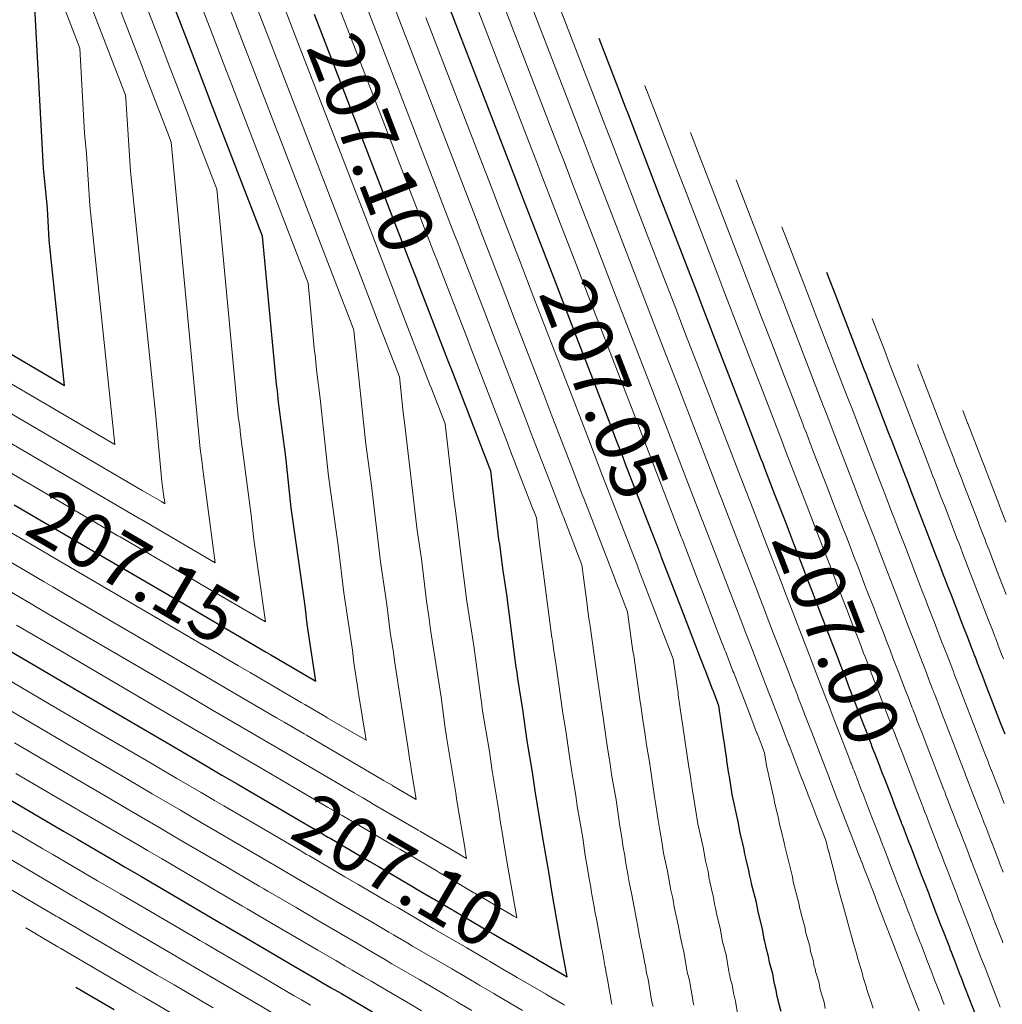
# Model space of a CAD drawing. Units: metres. Extents: x 7581645 to 7583311, y 5647555 to 5649507.
# Drawn here: x 7582767 to 7582786, y 5648180 to 5648198 of the extents above; entities that cross this region are included whole.
import ezdxf

# ---------------------------------------------------------------- set-up
doc = ezdxf.new("R2010")
doc.units = ezdxf.units.M
doc.layers.add('C-TOPO-MAJR', color=7, linetype='Continuous', lineweight=25)
doc.layers.add('C-TOPO-MINR', color=8, linetype='Continuous', lineweight=25)
doc.styles.add('warstw', font='romans.shx', dxfattribs={"width": 0.6, "oblique": 15, "height": 0.75})

msp = doc.modelspace()

# ---------------------------------------------------------------- linework, layer by layer
at = {"layer": 'C-TOPO-MAJR', "color": 11, "linetype": 'Continuous', "lineweight": 30}
for points, elevation in [([(7582766.263, 5648192.268), (7582768.29, 5648191.082), (7582768.012, 5648193.755), (7582767.976, 5648194.336), (7582767.904, 5648195.077), (7582767.737, 5648198.146), (7582767.531, 5648198.678), (7582767.519, 5648198.71), (7582767.174, 5648199.605)], 207.2), ([(7582781.465, 5648179.573), (7582781.418, 5648179.729), (7582781.41, 5648179.787), (7582781.391, 5648179.849), (7582781.373, 5648179.968), (7582781.333, 5648180.106), (7582781.308, 5648180.268), (7582781.249, 5648180.475), (7582781.232, 5648180.587), (7582781.188, 5648180.743), (7582781.182, 5648180.779), (7582781.167, 5648180.834), (7582781.163, 5648180.862), (7582781.151, 5648180.905), (7582781.121, 5648181.091), (7582781.038, 5648181.404), (7582781.009, 5648181.577), (7582780.921, 5648181.917), (7582780.912, 5648181.97), (7582780.883, 5648182.09), (7582780.869, 5648182.169), (7582780.822, 5648182.363), (7582780.815, 5648182.4), (7582780.791, 5648182.498), (7582780.789, 5648182.511), (7582780.781, 5648182.548), (7582780.765, 5648182.633), (7582780.707, 5648182.884), (7582780.68, 5648183.034), (7582780.561, 5648183.559), (7582780.512, 5648183.891), (7582780.503, 5648183.944), (7582780.468, 5648184.178), (7582780.463, 5648184.206), (7582780.409, 5648184.577), (7582780.404, 5648184.603), (7582780.319, 5648185.191), (7582780.211, 5648185.472), (7582780.208, 5648185.478), (7582780.064, 5648185.852), (7582780.059, 5648185.865), (7582779.939, 5648186.176), (7582779.92, 5648186.225), (7582779.636, 5648186.962), (7582779.594, 5648187.072), (7582779.261, 5648187.935), (7582779.25, 5648187.964), (7582779.195, 5648188.106), (7582779.081, 5648188.402), (7582778.605, 5648189.636), (7582778.558, 5648189.759), (7582778.433, 5648190.082), (7582778.3, 5648190.426), (7582778.013, 5648191.171), (7582777.733, 5648191.898), (7582777.32, 5648192.969), (7582776.997, 5648193.805), (7582776.699, 5648194.579), (7582776.638, 5648194.737), (7582776.593, 5648194.854), (7582775.135, 5648198.635)], 207.05), ([(7582767.366, 5648188.889), (7582768.677, 5648188.122), (7582768.875, 5648188.006), (7582768.931, 5648187.973), (7582770.2, 5648187.231), (7582770.421, 5648187.101), (7582772.001, 5648186.177), (7582772.083, 5648186.129), (7582772.909, 5648185.645), (7582772.751, 5648186.696), (7582772.712, 5648187.033), (7582772.456, 5648188.833), (7582772.358, 5648189.768), (7582772.224, 5648190.773), (7582772.204, 5648190.983), (7582772.187, 5648191.107), (7582771.931, 5648193.828), (7582770.984, 5648196.282), (7582770.919, 5648196.451), (7582770.574, 5648197.347), (7582770.28, 5648198.108)], 207.15), ([(7582767.027, 5648186.353), (7582767.716, 5648185.95), (7582768.516, 5648185.482), (7582769.443, 5648184.94), (7582770.179, 5648184.509), (7582770.816, 5648184.136), (7582771.186, 5648183.92), (7582771.462, 5648183.758), (7582771.599, 5648183.678), (7582772.635, 5648183.072), (7582773.014, 5648182.85), (7582773.134, 5648182.78), (7582773.172, 5648182.757), (7582773.893, 5648182.336), (7582774.073, 5648182.231), (7582774.687, 5648181.871), (7582774.799, 5648181.806), (7582775.06, 5648181.653), (7582775.099, 5648181.63), (7582775.412, 5648181.447), (7582775.451, 5648181.424), (7582776.117, 5648181.034), (7582776.171, 5648181.003), (7582776.465, 5648180.831), (7582776.482, 5648180.821), (7582776.679, 5648180.706), (7582776.688, 5648180.701), (7582776.983, 5648180.528), (7582776.991, 5648180.523), (7582777.528, 5648180.209), (7582777.416, 5648180.837), (7582777.407, 5648180.877), (7582777.404, 5648180.902), (7582777.34, 5648181.255), (7582777.336, 5648181.282), (7582777.295, 5648181.512), (7582777.288, 5648181.564), (7582777.228, 5648181.902), (7582777.204, 5648182.066), (7582777.075, 5648182.805), (7582777.058, 5648182.924), (7582777.002, 5648183.248), (7582776.986, 5648183.367), (7582776.941, 5648183.627), (7582776.893, 5648183.975), (7582776.796, 5648184.547), (7582776.718, 5648185.122), (7582776.624, 5648185.693), (7582776.609, 5648185.809), (7582776.595, 5648185.895), (7582776.42, 5648187.237), (7582776.345, 5648187.714), (7582776.29, 5648188.164), (7582776.277, 5648188.249), (7582776.125, 5648189.51), (7582776.108, 5648189.552), (7582776.107, 5648189.557), (7582775.415, 5648191.349), (7582775.339, 5648191.547), (7582774.794, 5648192.959), (7582774.772, 5648193.017), (7582774.688, 5648193.234), (7582774.126, 5648194.692), (7582772.888, 5648197.902)], 207.1), ([(7582785.053, 5648179.474), (7582784.854, 5648179.989), (7582784.824, 5648180.067), (7582784.769, 5648180.208), (7582784.761, 5648180.231), (7582784.649, 5648180.52), (7582784.632, 5648180.566), (7582784.586, 5648180.683), (7582784.579, 5648180.702), (7582784.563, 5648180.743), (7582784.561, 5648180.75), (7582784.425, 5648181.103), (7582784.401, 5648181.163), (7582784.333, 5648181.339), (7582784.321, 5648181.37), (7582784.217, 5648181.642), (7582784.198, 5648181.691), (7582784.189, 5648181.713), (7582784.188, 5648181.716), (7582784.098, 5648181.949), (7582784.081, 5648181.993), (7582784.046, 5648182.084), (7582784.039, 5648182.101), (7582783.966, 5648182.293), (7582783.951, 5648182.331), (7582783.845, 5648182.606), (7582783.823, 5648182.664), (7582783.747, 5648182.86), (7582783.73, 5648182.904), (7582783.704, 5648182.971), (7582783.698, 5648182.986), (7582783.678, 5648183.038), (7582783.674, 5648183.05), (7582783.535, 5648183.41), (7582783.501, 5648183.498), (7582783.361, 5648183.862), (7582783.323, 5648183.959), (7582783.276, 5648184.08), (7582783.263, 5648184.114), (7582783.19, 5648184.303), (7582783.169, 5648184.359), (7582783.133, 5648184.452), (7582783.122, 5648184.48), (7582783.109, 5648184.514), (7582783.105, 5648184.524), (7582783.018, 5648184.751), (7582782.989, 5648184.825), (7582782.819, 5648185.266), (7582782.757, 5648185.426), (7582782.722, 5648185.518), (7582782.631, 5648185.754), (7582782.605, 5648185.821), (7582782.545, 5648185.977), (7582782.504, 5648186.082), (7582782.415, 5648186.313), (7582782.312, 5648186.58), (7582782.115, 5648187.091), (7582782.059, 5648187.237), (7582781.969, 5648187.472), (7582781.918, 5648187.603), (7582781.844, 5648187.796), (7582781.711, 5648188.139), (7582781.541, 5648188.582), (7582781.356, 5648189.061), (7582781.165, 5648189.555), (7582781.131, 5648189.645), (7582781.099, 5648189.725), (7582780.753, 5648190.624), (7582780.509, 5648191.256), (7582780.399, 5648191.542), (7582780.337, 5648191.702), (7582780.044, 5648192.463), (7582779.917, 5648192.791), (7582779.359, 5648194.24), (7582779.224, 5648194.588), (7582778.656, 5648196.063), (7582778.603, 5648196.198), (7582778.504, 5648196.457), (7582778.497, 5648196.473), (7582778.117, 5648197.461)], 207), ([(7582785.578, 5648184.669), (7582785.498, 5648184.878), (7582785.405, 5648185.118), (7582785.326, 5648185.324), (7582785.227, 5648185.579), (7582785.202, 5648185.646), (7582785.168, 5648185.734), (7582785.128, 5648185.837), (7582785.073, 5648185.978), (7582785.054, 5648186.029), (7582785.027, 5648186.1), (7582785.02, 5648186.118), (7582785.01, 5648186.144), (7582784.963, 5648186.266), (7582784.894, 5648186.445), (7582784.804, 5648186.677), (7582784.662, 5648187.046), (7582784.58, 5648187.258), (7582784.535, 5648187.374), (7582784.479, 5648187.521), (7582784.449, 5648187.596), (7582784.361, 5648187.825), (7582784.32, 5648187.933), (7582784.104, 5648188.491), (7582784.02, 5648188.711), (7582783.91, 5648188.995), (7582783.873, 5648189.091), (7582783.777, 5648189.34), (7582783.748, 5648189.416), (7582783.502, 5648190.053), (7582783.445, 5648190.201), (7582783.118, 5648191.049), (7582783.07, 5648191.174), (7582783.011, 5648191.326), (7582783.004, 5648191.345), (7582782.425, 5648192.846), (7582782.414, 5648192.875), (7582782.306, 5648193.155)], 206.95), ([(7582766.885, 5648183.702), (7582768.274, 5648182.889), (7582768.531, 5648182.739), (7582769.282, 5648182.3), (7582769.407, 5648182.227), (7582769.694, 5648182.059), (7582770.183, 5648181.773), (7582771.11, 5648181.23), (7582771.173, 5648181.193), (7582771.268, 5648181.138), (7582771.651, 5648180.914), (7582772.168, 5648180.611), (7582772.514, 5648180.409), (7582772.895, 5648180.186), (7582773.048, 5648180.096), (7582773.195, 5648180.01), (7582773.382, 5648179.901), (7582773.547, 5648179.805), (7582773.954, 5648179.566)], 207.05), ([(7582768.502, 5648180.023), (7582768.502, 5648180.023), (7582769.206, 5648179.611)], 207)]:
    msp.add_lwpolyline(points, dxfattribs=dict(at, elevation=elevation))
at = {"layer": 'C-TOPO-MINR', "color": 151, "linetype": 'Continuous', "lineweight": 0}
for points, elevation in [([(7582765.12, 5648191.296), (7582768.936, 5648189.064), (7582769.438, 5648188.77), (7582769.673, 5648188.632), (7582769.693, 5648188.621), (7582771.062, 5648187.82), (7582770.826, 5648189.584), (7582770.819, 5648189.656), (7582770.785, 5648189.915), (7582770.253, 5648195.555), (7582770.222, 5648195.635), (7582770.22, 5648195.64), (7582769.812, 5648196.699), (7582769.716, 5648196.946), (7582768.674, 5648199.65), (7582768.58, 5648199.892), (7582768.316, 5648200.577), (7582768.214, 5648200.842), (7582767.996, 5648201.409), (7582767.837, 5648201.821), (7582767.575, 5648202.501), (7582767.419, 5648202.905)], 207.17), ([(7582765.501, 5648191.62), (7582769.721, 5648189.151), (7582769.819, 5648189.094), (7582770.073, 5648188.945), (7582770.074, 5648188.945), (7582770.138, 5648188.907), (7582770.127, 5648188.99), (7582770.126, 5648188.993), (7582770.083, 5648189.318), (7582769.971, 5648190.509), (7582769.502, 5648195.022), (7582769.418, 5648196.35), (7582769.417, 5648196.364), (7582769.414, 5648196.418), (7582768.293, 5648199.326), (7582768.227, 5648199.498), (7582767.935, 5648200.253), (7582767.857, 5648200.455), (7582767.615, 5648201.085), (7582767.488, 5648201.413), (7582767.194, 5648202.177)], 207.18), ([(7582765.882, 5648191.944), (7582769.214, 5648189.994), (7582768.757, 5648194.389), (7582768.697, 5648195.343), (7582768.661, 5648195.72), (7582768.575, 5648197.282), (7582767.912, 5648199.002), (7582767.873, 5648199.104), (7582767.554, 5648199.929), (7582767.501, 5648200.069), (7582767.234, 5648200.761)], 207.19), ([(7582783.153, 5648179.633), (7582783.031, 5648179.997), (7582783.027, 5648180.031), (7582782.967, 5648180.219), (7582782.96, 5648180.266), (7582782.868, 5648180.561), (7582782.868, 5648180.564), (7582782.86, 5648180.588), (7582782.855, 5648180.623), (7582782.776, 5648180.884), (7582782.774, 5648180.896), (7582782.744, 5648181), (7582782.74, 5648181.024), (7582782.675, 5648181.247), (7582782.67, 5648181.277), (7582782.577, 5648181.604), (7582782.574, 5648181.622), (7582782.507, 5648181.864), (7582782.506, 5648181.868), (7582782.483, 5648181.953), (7582782.482, 5648181.956), (7582782.464, 5648182.021), (7582782.461, 5648182.042), (7582782.337, 5648182.508), (7582782.335, 5648182.515), (7582782.282, 5648182.724), (7582782.182, 5648182.984), (7582782.18, 5648182.988), (7582782.121, 5648183.14), (7582782.121, 5648183.142), (7582782.028, 5648183.382), (7582782.026, 5648183.387), (7582781.981, 5648183.506), (7582781.979, 5648183.509), (7582781.963, 5648183.552), (7582781.962, 5648183.553), (7582781.851, 5648183.842), (7582781.846, 5648183.853), (7582781.628, 5648184.42), (7582781.615, 5648184.455), (7582781.607, 5648184.475), (7582781.488, 5648184.783), (7582781.481, 5648184.8), (7582781.402, 5648185.005), (7582781.39, 5648185.037), (7582781.273, 5648185.341), (7582781.237, 5648185.433), (7582780.973, 5648186.119), (7582780.949, 5648186.182), (7582780.826, 5648186.5), (7582780.803, 5648186.56), (7582780.701, 5648186.824), (7582780.637, 5648186.991), (7582780.398, 5648187.61), (7582780.299, 5648187.868), (7582780.023, 5648188.583), (7582780.002, 5648188.636), (7582779.957, 5648188.754), (7582779.75, 5648189.291), (7582779.367, 5648190.284), (7582779.294, 5648190.472), (7582779.195, 5648190.73), (7582778.998, 5648191.241), (7582778.775, 5648191.819), (7582778.383, 5648192.835), (7582778.082, 5648193.616), (7582777.661, 5648194.708), (7582777.461, 5648195.227), (7582777.384, 5648195.425), (7582777.355, 5648195.502), (7582775.598, 5648200.058)], 207.03), ([(7582764.74, 5648190.972), (7582768.151, 5648188.976), (7582769.057, 5648188.446), (7582769.274, 5648188.319), (7582769.312, 5648188.297), (7582770.696, 5648187.487), (7582770.802, 5648187.425), (7582771.985, 5648186.733), (7582771.77, 5648188.249), (7582771.723, 5648188.694), (7582771.525, 5648190.179), (7582771.511, 5648190.319), (7582771.486, 5648190.511), (7582771.092, 5648194.691), (7582770.603, 5648195.958), (7582770.57, 5648196.045), (7582770.193, 5648197.023), (7582769.998, 5648197.527), (7582769.055, 5648199.974)], 207.16), ([(7582782.27, 5648179.626), (7582782.254, 5648179.743), (7582782.181, 5648179.976), (7582782.18, 5648179.985), (7582782.174, 5648180.004), (7582782.16, 5648180.098), (7582782.097, 5648180.306), (7582782.092, 5648180.341), (7582782.067, 5648180.424), (7582782.057, 5648180.496), (7582782.004, 5648180.676), (7582781.989, 5648180.772), (7582781.913, 5648181.04), (7582781.903, 5648181.104), (7582781.847, 5648181.303), (7582781.844, 5648181.324), (7582781.825, 5648181.393), (7582781.823, 5648181.409), (7582781.808, 5648181.463), (7582781.791, 5648181.566), (7582781.687, 5648181.956), (7582781.672, 5648182.046), (7582781.565, 5648182.464), (7582781.56, 5648182.489), (7582781.524, 5648182.635), (7582781.518, 5648182.671), (7582781.461, 5648182.906), (7582781.458, 5648182.922), (7582781.429, 5648183.041), (7582781.428, 5648183.046), (7582781.418, 5648183.09), (7582781.412, 5648183.123), (7582781.341, 5648183.424), (7582781.333, 5648183.473), (7582781.192, 5648184.095), (7582781.158, 5648184.328), (7582781.107, 5648184.459), (7582781.107, 5648184.46), (7582781.021, 5648184.681), (7582781.019, 5648184.688), (7582780.892, 5648185.017), (7582780.879, 5648185.051), (7582780.592, 5648185.796), (7582780.578, 5648185.83), (7582780.445, 5648186.176), (7582780.431, 5648186.213), (7582780.32, 5648186.5), (7582780.278, 5648186.608), (7582780.017, 5648187.286), (7582779.946, 5648187.47), (7582779.642, 5648188.259), (7582779.626, 5648188.3), (7582779.576, 5648188.43), (7582779.415, 5648188.846), (7582778.986, 5648189.96), (7582778.926, 5648190.116), (7582778.814, 5648190.406), (7582778.649, 5648190.833), (7582778.394, 5648191.495), (7582778.058, 5648192.366), (7582777.701, 5648193.292), (7582777.329, 5648194.256), (7582777.08, 5648194.903), (7582777.011, 5648195.081), (7582776.974, 5648195.178), (7582775.336, 5648199.424)], 207.04), ([(7582783.999, 5648179.583), (7582783.872, 5648179.913), (7582783.87, 5648179.918), (7582783.818, 5648180.052), (7582783.817, 5648180.054), (7582783.799, 5648180.101), (7582783.799, 5648180.102), (7582783.643, 5648180.507), (7582783.64, 5648180.515), (7582783.561, 5648180.718), (7582783.56, 5648180.723), (7582783.439, 5648181.035), (7582783.436, 5648181.043), (7582783.426, 5648181.068), (7582783.426, 5648181.069), (7582783.322, 5648181.337), (7582783.319, 5648181.345), (7582783.279, 5648181.45), (7582783.278, 5648181.454), (7582783.192, 5648181.675), (7582783.189, 5648181.684), (7582783.066, 5648182.002), (7582783.061, 5648182.016), (7582782.973, 5648182.245), (7582782.968, 5648182.256), (7582782.938, 5648182.334), (7582782.936, 5648182.339), (7582782.913, 5648182.399), (7582782.912, 5648182.402), (7582782.75, 5648182.823), (7582782.739, 5648182.851), (7582782.575, 5648183.277), (7582782.561, 5648183.312), (7582782.506, 5648183.454), (7582782.502, 5648183.466), (7582782.416, 5648183.689), (7582782.407, 5648183.711), (7582782.365, 5648183.821), (7582782.36, 5648183.832), (7582782.345, 5648183.872), (7582782.343, 5648183.877), (7582782.24, 5648184.145), (7582782.227, 5648184.177), (7582782.025, 5648184.702), (7582781.995, 5648184.779), (7582781.978, 5648184.823), (7582781.869, 5648185.106), (7582781.856, 5648185.141), (7582781.783, 5648185.329), (7582781.761, 5648185.385), (7582781.654, 5648185.665), (7582781.596, 5648185.816), (7582781.353, 5648186.443), (7582781.319, 5648186.533), (7582781.207, 5648186.824), (7582781.174, 5648186.908), (7582781.082, 5648187.148), (7582780.995, 5648187.373), (7582780.779, 5648187.934), (7582780.651, 5648188.265), (7582780.404, 5648188.907), (7582780.378, 5648188.972), (7582780.338, 5648189.078), (7582780.084, 5648189.735), (7582779.748, 5648190.608), (7582779.662, 5648190.829), (7582779.576, 5648191.054), (7582779.346, 5648191.648), (7582779.156, 5648192.143), (7582778.708, 5648193.303), (7582778.463, 5648193.94), (7582777.992, 5648195.16), (7582777.842, 5648195.551), (7582777.757, 5648195.769), (7582777.736, 5648195.826), (7582776.437, 5648199.192)], 207.02), ([(7582779.859, 5648179.691), (7582779.852, 5648179.716), (7582779.843, 5648179.768), (7582779.838, 5648179.788), (7582779.781, 5648180.141), (7582779.739, 5648180.299), (7582779.682, 5648180.638), (7582779.635, 5648180.823), (7582779.616, 5648180.932), (7582779.599, 5648180.998), (7582779.57, 5648181.166), (7582779.544, 5648181.276), (7582779.529, 5648181.357), (7582779.516, 5648181.413), (7582779.511, 5648181.442), (7582779.506, 5648181.463), (7582779.472, 5648181.654), (7582779.437, 5648181.804), (7582779.375, 5648182.155), (7582779.3, 5648182.486), (7582779.269, 5648182.695), (7582779.238, 5648182.869), (7582779.215, 5648183.019), (7582779.196, 5648183.129), (7582779.16, 5648183.371), (7582779.134, 5648183.522), (7582779.041, 5648184.163), (7582778.993, 5648184.436), (7582778.945, 5648184.779), (7582778.926, 5648184.884), (7582778.883, 5648185.195), (7582778.87, 5648185.267), (7582778.753, 5648186.116), (7582778.739, 5648186.199), (7582778.641, 5648186.919), (7582778.499, 5648187.287), (7582778.498, 5648187.291), (7582778.433, 5648187.458), (7582778.412, 5648187.513), (7582777.843, 5648188.988), (7582777.821, 5648189.046), (7582777.671, 5648189.434), (7582777.603, 5648189.611), (7582777.251, 5648190.523), (7582777.082, 5648190.962), (7582776.558, 5648192.321), (7582776.334, 5648192.902), (7582775.937, 5648193.931), (7582775.892, 5648194.049), (7582775.831, 5648194.206), (7582774.731, 5648197.058), (7582774.031, 5648198.874)], 207.07), ([(7582766.581, 5648188.801), (7582768.296, 5648187.798), (7582768.475, 5648187.693), (7582768.55, 5648187.649), (7582769.703, 5648186.975), (7582770.04, 5648186.777), (7582771.489, 5648185.93), (7582771.702, 5648185.805), (7582772.644, 5648185.254), (7582772.71, 5648185.215), (7582773.106, 5648184.983), (7582773.122, 5648184.974), (7582773.833, 5648184.558), (7582773.691, 5648185.457), (7582773.685, 5648185.511), (7582773.611, 5648185.982), (7582773.583, 5648186.216), (7582773.424, 5648187.269), (7582773.324, 5648188.138), (7582773.143, 5648189.416), (7582772.993, 5648190.842), (7582772.923, 5648191.367), (7582772.896, 5648191.646), (7582772.888, 5648191.704), (7582772.769, 5648192.964), (7582771.365, 5648196.606), (7582771.269, 5648196.856), (7582770.954, 5648197.671), (7582770.562, 5648198.688)], 207.14), ([(7582779.111, 5648179.666), (7582779.089, 5648179.747), (7582779.019, 5648180.169), (7582778.991, 5648180.276), (7582778.968, 5648180.413), (7582778.958, 5648180.453), (7582778.921, 5648180.664), (7582778.904, 5648180.732), (7582778.887, 5648180.835), (7582778.878, 5648180.871), (7582778.871, 5648180.908), (7582778.868, 5648180.921), (7582778.825, 5648181.165), (7582778.802, 5648181.264), (7582778.722, 5648181.716), (7582778.669, 5648181.95), (7582778.647, 5648182.098), (7582778.605, 5648182.331), (7582778.589, 5648182.44), (7582778.562, 5648182.59), (7582778.536, 5648182.769), (7582778.498, 5648182.982), (7582778.429, 5648183.464), (7582778.354, 5648183.892), (7582778.316, 5648184.161), (7582778.285, 5648184.339), (7582778.25, 5648184.585), (7582778.227, 5648184.721), (7582778.133, 5648185.402), (7582778.091, 5648185.648), (7582777.955, 5648186.657), (7582777.93, 5648186.804), (7582777.906, 5648186.989), (7582777.903, 5648187.007), (7582777.802, 5648187.782), (7582777.462, 5648188.664), (7582777.453, 5648188.689), (7582777.29, 5648189.11), (7582777.254, 5648189.204), (7582776.87, 5648190.199), (7582776.757, 5648190.493), (7582776.177, 5648191.997), (7582776.002, 5648192.45), (7582775.556, 5648193.607), (7582775.518, 5648193.705), (7582775.45, 5648193.882), (7582774.53, 5648196.269), (7582773.65, 5648198.55)], 207.08), ([(7582765.011, 5648188.626), (7582767.534, 5648187.15), (7582767.677, 5648187.066), (7582767.788, 5648187.001), (7582768.709, 5648186.462), (7582769.278, 5648186.13), (7582770.466, 5648185.435), (7582770.941, 5648185.157), (7582771.73, 5648184.695), (7582771.948, 5648184.567), (7582772.284, 5648184.371), (7582772.361, 5648184.326), (7582773.616, 5648183.591), (7582773.776, 5648183.498), (7582773.919, 5648183.414), (7582773.934, 5648183.405), (7582774.79, 5648182.904), (7582774.834, 5648182.879), (7582775.556, 5648182.456), (7582775.561, 5648182.453), (7582775.68, 5648182.384), (7582775.655, 5648182.533), (7582775.653, 5648182.548), (7582775.501, 5648183.446), (7582775.482, 5648183.587), (7582775.318, 5648184.582), (7582775.312, 5648184.629), (7582775.287, 5648184.782), (7582775.213, 5648185.349), (7582775.018, 5648186.586), (7582774.987, 5648186.837), (7582774.944, 5648187.115), (7582774.85, 5648187.893), (7582774.772, 5648188.415), (7582774.549, 5648190.349), (7582774.516, 5648190.584), (7582774.447, 5648191.237), (7582774.033, 5648192.311), (7582774.026, 5648192.33), (7582773.927, 5648192.587), (7582773.723, 5648193.115), (7582772.127, 5648197.254), (7582771.968, 5648197.667), (7582771.716, 5648198.319)], 207.12), ([(7582778.355, 5648179.699), (7582778.348, 5648179.728), (7582778.319, 5648179.894), (7582778.316, 5648179.907), (7582778.272, 5648180.162), (7582778.265, 5648180.189), (7582778.244, 5648180.313), (7582778.24, 5648180.329), (7582778.232, 5648180.373), (7582778.231, 5648180.379), (7582778.179, 5648180.675), (7582778.167, 5648180.724), (7582778.069, 5648181.276), (7582778.038, 5648181.413), (7582778.025, 5648181.5), (7582777.973, 5648181.793), (7582777.963, 5648181.861), (7582777.929, 5648182.051), (7582777.912, 5648182.166), (7582777.863, 5648182.442), (7582777.816, 5648182.765), (7582777.715, 5648183.349), (7582777.687, 5648183.542), (7582777.644, 5648183.794), (7582777.618, 5648183.976), (7582777.584, 5648184.174), (7582777.513, 5648184.689), (7582777.444, 5648185.098), (7582777.336, 5648185.89), (7582777.277, 5648186.248), (7582777.258, 5648186.399), (7582777.249, 5648186.451), (7582777.024, 5648188.181), (7582777.009, 5648188.279), (7582776.964, 5648188.646), (7582776.909, 5648188.787), (7582776.906, 5648188.796), (7582776.489, 5648189.876), (7582776.432, 5648190.025), (7582775.796, 5648191.673), (7582775.671, 5648191.998), (7582775.175, 5648193.283), (7582775.145, 5648193.361), (7582775.069, 5648193.558), (7582774.328, 5648195.481), (7582773.269, 5648198.226)], 207.09), ([(7582784.459, 5648179.7), (7582784.443, 5648179.743), (7582784.385, 5648179.895), (7582784.38, 5648179.907), (7582784.26, 5648180.217), (7582784.251, 5648180.242), (7582784.202, 5648180.368), (7582784.198, 5648180.378), (7582784.181, 5648180.422), (7582784.18, 5648180.426), (7582784.034, 5648180.805), (7582784.021, 5648180.839), (7582783.947, 5648181.029), (7582783.94, 5648181.046), (7582783.828, 5648181.339), (7582783.817, 5648181.367), (7582783.808, 5648181.39), (7582783.807, 5648181.393), (7582783.71, 5648181.643), (7582783.7, 5648181.669), (7582783.663, 5648181.767), (7582783.658, 5648181.778), (7582783.579, 5648181.984), (7582783.57, 5648182.008), (7582783.456, 5648182.304), (7582783.442, 5648182.34), (7582783.36, 5648182.552), (7582783.349, 5648182.58), (7582783.321, 5648182.653), (7582783.317, 5648182.662), (7582783.296, 5648182.718), (7582783.293, 5648182.726), (7582783.142, 5648183.116), (7582783.12, 5648183.174), (7582782.968, 5648183.569), (7582782.942, 5648183.635), (7582782.891, 5648183.767), (7582782.882, 5648183.79), (7582782.803, 5648183.996), (7582782.788, 5648184.035), (7582782.749, 5648184.136), (7582782.741, 5648184.156), (7582782.727, 5648184.193), (7582782.724, 5648184.2), (7582782.629, 5648184.448), (7582782.608, 5648184.501), (7582782.422, 5648184.984), (7582782.376, 5648185.102), (7582782.35, 5648185.17), (7582782.25, 5648185.43), (7582782.231, 5648185.481), (7582782.164, 5648185.653), (7582782.133, 5648185.734), (7582782.034, 5648185.989), (7582781.954, 5648186.198), (7582781.734, 5648186.767), (7582781.689, 5648186.885), (7582781.588, 5648187.148), (7582781.546, 5648187.255), (7582781.463, 5648187.472), (7582781.353, 5648187.756), (7582781.16, 5648188.258), (7582781.003, 5648188.663), (7582780.784, 5648189.231), (7582780.754, 5648189.308), (7582780.719, 5648189.402), (7582780.419, 5648190.18), (7582780.128, 5648190.932), (7582780.031, 5648191.186), (7582779.956, 5648191.378), (7582779.695, 5648192.056), (7582779.537, 5648192.467), (7582779.034, 5648193.771), (7582778.843, 5648194.264), (7582778.324, 5648195.611), (7582778.223, 5648195.875), (7582778.131, 5648196.113), (7582778.116, 5648196.15), (7582777.277, 5648198.327)], 207.01), ([(7582765.796, 5648188.713), (7582767.915, 5648187.474), (7582768.076, 5648187.38), (7582768.169, 5648187.325), (7582769.206, 5648186.718), (7582769.659, 5648186.454), (7582770.977, 5648185.682), (7582771.321, 5648185.481), (7582772.187, 5648184.974), (7582772.329, 5648184.891), (7582772.695, 5648184.677), (7582772.742, 5648184.65), (7582774.107, 5648183.851), (7582774.157, 5648183.822), (7582774.311, 5648183.731), (7582774.315, 5648183.729), (7582774.757, 5648183.471), (7582774.665, 5648184.027), (7582774.664, 5648184.038), (7582774.633, 5648184.226), (7582774.61, 5648184.404), (7582774.355, 5648186.022), (7582774.336, 5648186.174), (7582774.278, 5648186.549), (7582774.217, 5648187.054), (7582774.098, 5648187.842), (7582773.937, 5648189.244), (7582773.829, 5648190), (7582773.628, 5648191.916), (7582773.622, 5648191.962), (7582773.608, 5648192.1), (7582773.546, 5648192.263), (7582773.521, 5648192.326), (7582771.746, 5648196.93), (7582771.618, 5648197.261), (7582771.335, 5648197.995)], 207.13), ([(7582767.407, 5648186.677), (7582768.213, 5648186.206), (7582768.897, 5648185.806), (7582769.954, 5648185.187), (7582770.56, 5648184.833), (7582771.273, 5648184.416), (7582771.567, 5648184.243), (7582771.873, 5648184.065), (7582771.98, 5648184.002), (7582773.126, 5648183.332), (7582773.395, 5648183.174), (7582773.527, 5648183.097), (7582773.553, 5648183.081), (7582774.342, 5648182.62), (7582774.453, 5648182.555), (7582775.122, 5648182.164), (7582775.18, 5648182.129), (7582775.462, 5648181.965), (7582775.48, 5648181.954), (7582775.817, 5648181.757), (7582775.832, 5648181.748), (7582776.55, 5648181.328), (7582776.552, 5648181.327), (7582776.604, 5648181.296), (7582776.593, 5648181.361), (7582776.592, 5648181.368), (7582776.436, 5648182.261), (7582776.43, 5648182.306), (7582776.361, 5648182.703), (7582776.353, 5648182.758), (7582776.298, 5648183.08), (7582776.273, 5648183.262), (7582776.149, 5648183.996), (7582776.1, 5648184.354), (7582775.971, 5648185.138), (7582775.961, 5648185.219), (7582775.941, 5648185.339), (7582775.817, 5648186.293), (7582775.682, 5648187.15), (7582775.639, 5648187.501), (7582775.61, 5648187.682), (7582775.484, 5648188.731), (7582775.445, 5648188.988), (7582775.286, 5648190.373), (7582775.035, 5648191.025), (7582775.007, 5648191.095), (7582774.414, 5648192.635), (7582774.399, 5648192.674), (7582774.308, 5648192.91), (7582773.925, 5648193.903), (7582772.508, 5648197.578), (7582772.317, 5648198.072)], 207.11), ([(7582780.662, 5648179.535), (7582780.627, 5648179.764), (7582780.585, 5648179.911), (7582780.561, 5648180.069), (7582780.529, 5648180.182), (7582780.521, 5648180.235), (7582780.51, 5648180.275), (7582780.503, 5648180.315), (7582780.495, 5648180.346), (7582780.451, 5648180.616), (7582780.388, 5648180.851), (7582780.345, 5648181.107), (7582780.278, 5648181.37), (7582780.264, 5648181.451), (7582780.241, 5648181.544), (7582780.22, 5648181.667), (7582780.183, 5648181.819), (7582780.172, 5648181.878), (7582780.154, 5648181.956), (7582780.15, 5648181.977), (7582780.143, 5648182.005), (7582780.119, 5648182.144), (7582780.072, 5648182.344), (7582780.027, 5648182.594), (7582779.931, 5648183.023), (7582779.89, 5648183.293), (7582779.87, 5648183.407), (7582779.842, 5648183.599), (7582779.83, 5648183.667), (7582779.785, 5648183.974), (7582779.769, 5648184.063), (7582779.653, 5648184.861), (7582779.632, 5648184.98), (7582779.573, 5648185.397), (7582779.568, 5648185.43), (7582779.515, 5648185.804), (7582779.513, 5648185.814), (7582779.48, 5648186.055), (7582779.255, 5648186.638), (7582779.241, 5648186.674), (7582778.88, 5648187.611), (7582778.874, 5648187.627), (7582778.814, 5648187.782), (7582778.747, 5648187.957), (7582778.224, 5648189.312), (7582778.189, 5648189.402), (7582778.052, 5648189.758), (7582777.952, 5648190.019), (7582777.632, 5648190.847), (7582777.407, 5648191.43), (7582776.939, 5648192.645), (7582776.666, 5648193.353), (7582776.318, 5648194.255), (7582776.265, 5648194.393), (7582776.212, 5648194.53), (7582774.933, 5648197.847)], 207.06), ([(7582785.49, 5648179.651), (7582785.434, 5648179.798), (7582785.249, 5648180.277), (7582785.205, 5648180.391), (7582785.154, 5648180.522), (7582785.142, 5648180.555), (7582785.038, 5648180.823), (7582785.012, 5648180.89), (7582784.971, 5648180.998), (7582784.96, 5648181.026), (7582784.945, 5648181.064), (7582784.942, 5648181.074), (7582784.815, 5648181.401), (7582784.782, 5648181.486), (7582784.719, 5648181.65), (7582784.702, 5648181.694), (7582784.606, 5648181.945), (7582784.578, 5648182.015), (7582784.571, 5648182.035), (7582784.569, 5648182.04), (7582784.486, 5648182.255), (7582784.462, 5648182.317), (7582784.43, 5648182.401), (7582784.42, 5648182.425), (7582784.352, 5648182.602), (7582784.332, 5648182.655), (7582784.234, 5648182.908), (7582784.203, 5648182.988), (7582784.134, 5648183.168), (7582784.111, 5648183.228), (7582784.087, 5648183.289), (7582784.079, 5648183.31), (7582784.061, 5648183.358), (7582784.055, 5648183.374), (7582783.927, 5648183.704), (7582783.882, 5648183.822), (7582783.754, 5648184.154), (7582783.704, 5648184.283), (7582783.661, 5648184.393), (7582783.644, 5648184.438), (7582783.578, 5648184.61), (7582783.55, 5648184.683), (7582783.517, 5648184.767), (7582783.503, 5648184.804), (7582783.491, 5648184.835), (7582783.486, 5648184.848), (7582783.407, 5648185.054), (7582783.37, 5648185.149), (7582783.216, 5648185.548), (7582783.138, 5648185.75), (7582783.093, 5648185.866), (7582783.012, 5648186.078), (7582782.98, 5648186.161), (7582782.926, 5648186.301), (7582782.876, 5648186.431), (7582782.796, 5648186.637), (7582782.671, 5648186.962), (7582782.496, 5648187.415), (7582782.429, 5648187.588), (7582782.349, 5648187.796), (7582782.29, 5648187.95), (7582782.224, 5648188.12), (7582782.069, 5648188.522), (7582781.921, 5648188.906), (7582781.708, 5648189.458), (7582781.546, 5648189.879), (7582781.507, 5648189.981), (7582781.48, 5648190.049), (7582781.087, 5648191.069), (7582780.89, 5648191.58), (7582780.767, 5648191.899), (7582780.718, 5648192.026), (7582780.392, 5648192.87), (7582780.298, 5648193.115), (7582779.684, 5648194.708), (7582779.605, 5648194.912), (7582778.987, 5648196.515), (7582778.984, 5648196.522), (7582778.956, 5648196.595)], 206.99), ([(7582785.539, 5648180.836), (7582785.523, 5648180.878), (7582785.427, 5648181.126), (7582785.393, 5648181.214), (7582785.355, 5648181.314), (7582785.341, 5648181.35), (7582785.327, 5648181.385), (7582785.322, 5648181.398), (7582785.206, 5648181.698), (7582785.163, 5648181.81), (7582785.105, 5648181.961), (7582785.083, 5648182.018), (7582784.994, 5648182.248), (7582784.959, 5648182.339), (7582784.952, 5648182.357), (7582784.95, 5648182.364), (7582784.874, 5648182.561), (7582784.843, 5648182.641), (7582784.814, 5648182.717), (7582784.801, 5648182.749), (7582784.739, 5648182.91), (7582784.712, 5648182.979), (7582784.624, 5648183.209), (7582784.584, 5648183.312), (7582784.521, 5648183.476), (7582784.492, 5648183.552), (7582784.47, 5648183.608), (7582784.46, 5648183.634), (7582784.443, 5648183.677), (7582784.435, 5648183.698), (7582784.32, 5648183.997), (7582784.263, 5648184.146), (7582784.147, 5648184.447), (7582784.085, 5648184.607), (7582784.047, 5648184.706), (7582784.025, 5648184.762), (7582783.965, 5648184.917), (7582783.931, 5648185.007), (7582783.901, 5648185.083), (7582783.884, 5648185.128), (7582783.873, 5648185.156), (7582783.867, 5648185.172), (7582783.796, 5648185.357), (7582783.751, 5648185.473), (7582783.613, 5648185.83), (7582783.519, 5648186.074), (7582783.465, 5648186.214), (7582783.393, 5648186.402), (7582783.355, 5648186.501), (7582783.307, 5648186.625), (7582783.247, 5648186.779), (7582783.177, 5648186.961), (7582783.029, 5648187.344), (7582782.877, 5648187.739), (7582782.8, 5648187.94), (7582782.73, 5648188.119), (7582782.662, 5648188.298), (7582782.605, 5648188.444), (7582782.428, 5648188.904), (7582782.302, 5648189.23), (7582782.061, 5648189.856), (7582781.927, 5648190.202), (7582781.883, 5648190.317), (7582781.861, 5648190.373), (7582781.422, 5648191.513), (7582781.271, 5648191.904), (7582781.135, 5648192.256), (7582781.099, 5648192.35), (7582780.741, 5648193.278), (7582780.679, 5648193.439), (7582780.009, 5648195.176), (7582779.986, 5648195.236), (7582779.796, 5648195.729)], 206.98), ([(7582785.544, 5648182.134), (7582785.491, 5648182.271), (7582785.464, 5648182.342), (7582785.383, 5648182.551), (7582785.34, 5648182.663), (7582785.334, 5648182.679), (7582785.331, 5648182.688), (7582785.262, 5648182.867), (7582785.224, 5648182.965), (7582785.197, 5648183.034), (7582785.182, 5648183.073), (7582785.126, 5648183.219), (7582785.093, 5648183.303), (7582785.013, 5648183.511), (7582784.965, 5648183.636), (7582784.908, 5648183.784), (7582784.873, 5648183.876), (7582784.853, 5648183.926), (7582784.841, 5648183.958), (7582784.826, 5648183.997), (7582784.816, 5648184.022), (7582784.713, 5648184.291), (7582784.643, 5648184.47), (7582784.54, 5648184.739), (7582784.466, 5648184.931), (7582784.432, 5648185.019), (7582784.406, 5648185.086), (7582784.353, 5648185.224), (7582784.312, 5648185.331), (7582784.286, 5648185.398), (7582784.265, 5648185.452), (7582784.255, 5648185.476), (7582784.248, 5648185.496), (7582784.185, 5648185.66), (7582784.132, 5648185.797), (7582784.01, 5648186.112), (7582783.9, 5648186.398), (7582783.837, 5648186.562), (7582783.774, 5648186.726), (7582783.729, 5648186.841), (7582783.688, 5648186.948), (7582783.619, 5648187.128), (7582783.558, 5648187.285), (7582783.388, 5648187.727), (7582783.258, 5648188.063), (7582783.17, 5648188.292), (7582783.111, 5648188.443), (7582783.033, 5648188.645), (7582782.986, 5648188.768), (7582782.786, 5648189.287), (7582782.683, 5648189.553), (7582782.413, 5648190.254), (7582782.308, 5648190.526), (7582782.259, 5648190.653), (7582782.242, 5648190.697), (7582781.756, 5648191.958), (7582781.652, 5648192.227), (7582781.504, 5648192.613), (7582781.48, 5648192.673), (7582781.09, 5648193.685), (7582781.06, 5648193.763), (7582780.636, 5648194.863)], 206.97), ([(7582785.563, 5648183.397), (7582785.513, 5648183.528), (7582785.474, 5648183.627), (7582785.403, 5648183.813), (7582785.346, 5648183.96), (7582785.295, 5648184.091), (7582785.254, 5648184.2), (7582785.236, 5648184.244), (7582785.222, 5648184.282), (7582785.209, 5648184.316), (7582785.197, 5648184.345), (7582785.105, 5648184.584), (7582785.024, 5648184.794), (7582784.933, 5648185.032), (7582784.847, 5648185.255), (7582784.817, 5648185.333), (7582784.787, 5648185.41), (7582784.74, 5648185.53), (7582784.693, 5648185.654), (7582784.67, 5648185.713), (7582784.646, 5648185.776), (7582784.637, 5648185.797), (7582784.629, 5648185.82), (7582784.574, 5648185.963), (7582784.513, 5648186.121), (7582784.407, 5648186.395), (7582784.281, 5648186.722), (7582784.208, 5648186.91), (7582784.154, 5648187.05), (7582784.104, 5648187.181), (7582784.069, 5648187.272), (7582783.99, 5648187.476), (7582783.939, 5648187.609), (7582783.746, 5648188.109), (7582783.639, 5648188.387), (7582783.54, 5648188.643), (7582783.492, 5648188.767), (7582783.405, 5648188.993), (7582783.367, 5648189.092), (7582783.144, 5648189.67), (7582783.064, 5648189.877), (7582782.766, 5648190.651), (7582782.689, 5648190.85), (7582782.635, 5648190.99), (7582782.623, 5648191.021), (7582782.091, 5648192.402), (7582782.033, 5648192.551), (7582781.872, 5648192.969), (7582781.861, 5648192.997), (7582781.475, 5648193.999)], 206.96), ([(7582785.549, 5648186.058), (7582785.515, 5648186.144), (7582785.454, 5648186.302), (7582785.438, 5648186.344), (7582785.407, 5648186.424), (7582785.402, 5648186.439), (7582785.39, 5648186.468), (7582785.352, 5648186.568), (7582785.275, 5648186.768), (7582785.201, 5648186.959), (7582785.043, 5648187.37), (7582784.952, 5648187.606), (7582784.916, 5648187.698), (7582784.853, 5648187.861), (7582784.83, 5648187.92), (7582784.733, 5648188.173), (7582784.701, 5648188.257), (7582784.463, 5648188.873), (7582784.401, 5648189.035), (7582784.28, 5648189.347), (7582784.254, 5648189.415), (7582784.149, 5648189.688), (7582784.129, 5648189.739), (7582783.861, 5648190.435), (7582783.826, 5648190.525), (7582783.47, 5648191.447), (7582783.451, 5648191.498), (7582783.387, 5648191.662), (7582783.385, 5648191.669), (7582783.137, 5648192.311)], 206.94), ([(7582785.598, 5648187.241), (7582785.423, 5648187.694), (7582785.323, 5648187.954), (7582785.297, 5648188.022), (7582785.228, 5648188.201), (7582785.211, 5648188.244), (7582785.104, 5648188.522), (7582785.082, 5648188.58), (7582784.821, 5648189.255), (7582784.782, 5648189.359), (7582784.651, 5648189.698), (7582784.635, 5648189.739), (7582784.521, 5648190.035), (7582784.51, 5648190.063), (7582784.219, 5648190.818), (7582784.207, 5648190.849), (7582783.969, 5648191.467)], 206.93), ([(7582785.592, 5648188.568), (7582785.476, 5648188.87), (7582785.462, 5648188.904), (7582785.18, 5648189.638), (7582785.162, 5648189.683), (7582785.021, 5648190.05), (7582785.016, 5648190.063), (7582784.892, 5648190.383), (7582784.891, 5648190.387), (7582784.8, 5648190.622)], 206.92), ([(7582767.219, 5648185.694), (7582768.135, 5648185.158), (7582768.931, 5648184.692), (7582769.798, 5648184.185), (7582770.359, 5648183.857), (7582770.805, 5648183.596), (7582771.051, 5648183.452), (7582771.218, 5648183.354), (7582772.145, 5648182.812), (7582772.634, 5648182.526), (7582772.742, 5648182.462), (7582772.792, 5648182.434), (7582773.445, 5648182.051), (7582773.692, 5648181.907), (7582774.252, 5648181.579), (7582774.419, 5648181.482), (7582774.657, 5648181.342), (7582774.719, 5648181.306), (7582775.006, 5648181.138), (7582775.07, 5648181.1), (7582775.685, 5648180.741), (7582775.79, 5648180.679), (7582776.063, 5648180.52), (7582776.101, 5648180.497), (7582776.284, 5648180.39), (7582776.307, 5648180.377), (7582776.582, 5648180.216), (7582776.611, 5648180.199), (7582777.13, 5648179.895), (7582777.167, 5648179.874), (7582777.431, 5648179.719), (7582777.445, 5648179.711), (7582777.484, 5648179.688)], 207.09), ([(7582766.722, 5648185.438), (7582767.754, 5648184.834), (7582768.42, 5648184.445), (7582769.417, 5648183.861), (7582769.902, 5648183.577), (7582770.424, 5648183.272), (7582770.64, 5648183.146), (7582770.837, 5648183.03), (7582771.654, 5648182.552), (7582772.253, 5648182.202), (7582772.35, 5648182.145), (7582772.411, 5648182.11), (7582772.996, 5648181.767), (7582773.311, 5648181.583), (7582773.818, 5648181.286), (7582774.038, 5648181.158), (7582774.255, 5648181.031), (7582774.338, 5648180.982), (7582774.6, 5648180.829), (7582774.69, 5648180.776), (7582775.252, 5648180.447), (7582775.409, 5648180.355), (7582775.661, 5648180.208), (7582775.721, 5648180.173), (7582775.89, 5648180.074), (7582775.926, 5648180.053), (7582776.18, 5648179.904), (7582776.23, 5648179.875), (7582776.712, 5648179.593)], 207.08), ([(7582767.373, 5648184.51), (7582767.908, 5648184.197), (7582769.036, 5648183.537), (7582769.445, 5648183.298), (7582770.044, 5648182.948), (7582770.229, 5648182.84), (7582770.456, 5648182.706), (7582771.164, 5648182.292), (7582771.872, 5648181.878), (7582771.958, 5648181.828), (7582772.03, 5648181.786), (7582772.548, 5648181.483), (7582772.93, 5648181.259), (7582773.383, 5648180.994), (7582773.657, 5648180.834), (7582773.853, 5648180.719), (7582773.957, 5648180.658), (7582774.194, 5648180.52), (7582774.309, 5648180.452), (7582774.82, 5648180.153), (7582775.028, 5648180.031), (7582775.258, 5648179.897), (7582775.34, 5648179.849), (7582775.495, 5648179.758), (7582775.545, 5648179.729), (7582775.779, 5648179.592)], 207.07), ([(7582767.397, 5648183.95), (7582768.655, 5648183.213), (7582768.988, 5648183.019), (7582769.663, 5648182.624), (7582769.818, 5648182.533), (7582770.075, 5648182.383), (7582770.673, 5648182.033), (7582771.491, 5648181.554), (7582771.565, 5648181.511), (7582771.649, 5648181.462), (7582772.099, 5648181.198), (7582772.549, 5648180.935), (7582772.949, 5648180.701), (7582773.276, 5648180.51), (7582773.45, 5648180.408), (7582773.576, 5648180.334), (7582773.788, 5648180.21), (7582773.928, 5648180.128), (7582774.387, 5648179.86), (7582774.648, 5648179.707), (7582774.856, 5648179.585)], 207.06), ([(7582766.373, 5648183.455), (7582767.893, 5648182.566), (7582768.074, 5648182.46), (7582768.901, 5648181.976), (7582768.996, 5648181.921), (7582769.313, 5648181.735), (7582769.692, 5648181.513), (7582770.729, 5648180.906), (7582770.781, 5648180.876), (7582770.887, 5648180.814), (7582771.202, 5648180.63), (7582771.787, 5648180.287), (7582772.079, 5648180.116), (7582772.514, 5648179.862), (7582772.646, 5648179.785), (7582772.814, 5648179.687)], 207.04), ([(7582765.862, 5648183.207), (7582767.513, 5648182.242), (7582767.617, 5648182.181), (7582768.52, 5648181.652), (7582768.584, 5648181.614), (7582768.933, 5648181.411), (7582769.202, 5648181.253), (7582770.348, 5648180.583), (7582770.389, 5648180.559), (7582770.506, 5648180.49), (7582770.754, 5648180.345), (7582771.406, 5648179.963), (7582771.645, 5648179.824), (7582772.133, 5648179.538)], 207.03), ([(7582767.16, 5648181.901), (7582768.139, 5648181.328), (7582768.173, 5648181.308), (7582768.552, 5648181.087), (7582768.711, 5648180.994), (7582769.967, 5648180.259), (7582769.996, 5648180.242), (7582770.125, 5648180.166), (7582770.305, 5648180.061), (7582771.025, 5648179.64)], 207.02), ([(7582767.578, 5648181.11), (7582767.578, 5648181.11), (7582767.758, 5648181.004), (7582767.762, 5648181.002), (7582768.171, 5648180.763), (7582768.221, 5648180.734), (7582769.586, 5648179.935), (7582769.604, 5648179.924), (7582769.744, 5648179.842), (7582769.857, 5648179.776), (7582770.644, 5648179.316)], 207.01)]:
    msp.add_lwpolyline(points, dxfattribs=dict(at, elevation=elevation))

# ---------------------------------------------------------------- next in the draw order: texts
at = {"layer": 'C-TOPO-MAJR', "color": 9, "linetype": 'Continuous', "lineweight": 9, "char_height": 1, "width": 1.5, "attachment_point": 5, "style": 'warstw', "bg_fill": 3, "box_fill_scale": 1, "bg_fill_color": 256, "bg_fill_transparency": 0}
for s, insert, rotation in [('207.10', (7582773.818, 5648195.491, 207.1), 291.0874), ('207.05', (7582778.092, 5648190.966, 207.05), 291.0874), ('207.15', (7582769.502, 5648187.639, 207.15), 329.6688), ('207.00', (7582782.366, 5648186.442, 207), 291.0874), ('207.10', (7582774.377, 5648182.053, 207.1), 329.6688)]:
    msp.add_mtext(s, dxfattribs=dict(at, insert=insert, rotation=rotation))

doc.saveas('drawing.dxf')
